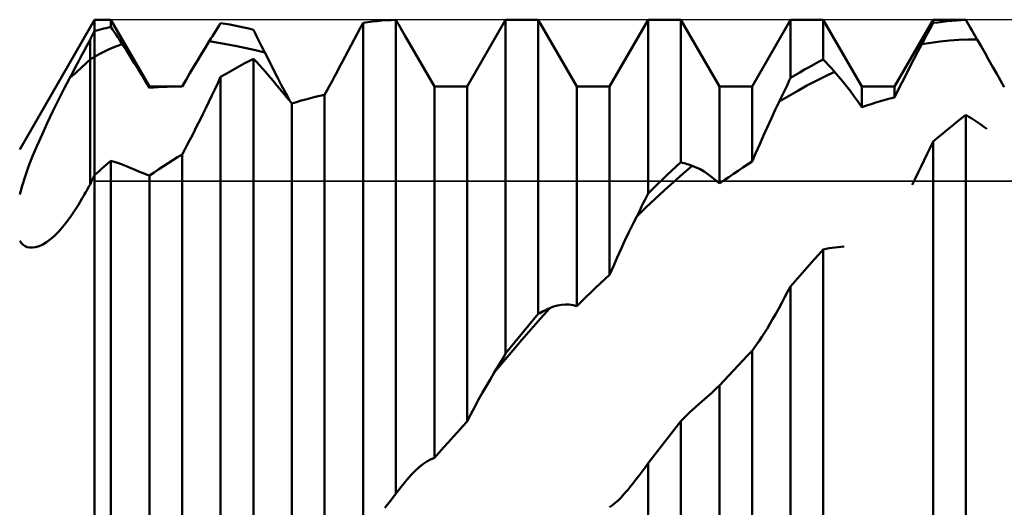
# Model space of a CAD drawing. Units: millimetres. Extents: x -49 to 90, y -40 to 47.
# Drawn here: x 38 to 44, y 0 to 3 of the extents above; entities that cross this region are included whole.
import ezdxf

# ---------------------------------------------------------------- set-up
doc = ezdxf.new("R2010")
doc.units = ezdxf.units.MM
doc.header["$LTSCALE"] = 5.15
for name, color, linetype in [('1', 4, 'CONTINUOUS'), ('CUT', 1, 'CONTINUOUS'), ('NOCUT', 7, 'CONTINUOUS')]:
    doc.layers.add(name, color=color, linetype=linetype)

msp = doc.modelspace()

# ---------------------------------------------------------------- linework, layer by layer
at = {"layer": '1', "color": 4, "linetype": 'CONTINUOUS', "lineweight": 50}
for p, q in [((37.8236, 2.35), (38.3, 3.175)), ((38.3, 3.175), (38.4041, 3.175)), ((38.3, -3.175), (38.3, 3.175)), ((38.6494, 2.75), (38.4041, 3.175)), ((38.4041, 3.1286), (38.4041, 3.175)), ((39.0823, 3.1211), (39.0926, 3.1376)), ((39.0926, 3.1376), (39.1029, 3.1539)), ((39.1326, 3.1492), (39.1029, 3.1539)), ((39.1622, 3.144), (39.1326, 3.1492)), ((39.1919, 3.1383), (39.1622, 3.144)), ((39.2216, 3.1322), (39.1919, 3.1383)), ((39.991, 3.1204), (40.0099, 3.1555)), ((40.0099, 3.1555), (40.0397, 3.1596)), ((40.0099, -0.1132), (40.0099, 3.1555)), ((40.0397, 3.1596), (40.0694, 3.1631)), ((40.0694, 3.1631), (40.0992, 3.1663)), ((40.0992, 3.1663), (40.1289, 3.1689)), ((40.1289, 3.1689), (40.1586, 3.1711)), ((40.1586, 3.1711), (40.1883, 3.1728)), ((40.1883, 3.1728), (40.2181, 3.174)), ((40.2262, 3.1601), (40.2181, 3.174)), ((40.2181, 0.1585), (40.2181, 3.174)), ((40.2344, 3.1461), (40.2262, 3.1601)), ((40.2426, 3.1321), (40.2344, 3.1461)), ((40.6716, 2.75), (40.9169, 3.175)), ((40.9169, 3.175), (41.1251, 3.175)), ((40.9169, 1.0502), (40.9169, 3.175)), ((41.3704, 2.75), (41.1251, 3.175)), ((41.1251, 1.3024), (41.1251, 3.175)), ((41.5786, 2.75), (41.8239, 3.175)), ((41.8239, 3.175), (42.0321, 3.175)), ((41.8239, 2.0695), (41.8239, 3.175)), ((42.2774, 2.75), (42.0321, 3.175)), ((42.0321, 2.2677), (42.0321, 3.175)), ((42.4856, 2.75), (42.7309, 3.175)), ((42.7309, 3.175), (42.9391, 3.175)), ((42.7309, 2.8044), (42.7309, 3.175)), ((43.1844, 2.75), (42.9391, 3.175)), ((42.9391, 2.9213), (42.9391, 3.175)), ((43.3926, 2.75), (43.6379, 3.175)), ((43.6174, 3.1157), (43.6277, 3.1349)), ((43.6277, 3.1349), (43.6379, 3.154)), ((43.6379, 3.175), (43.8461, 3.175)), ((43.6379, 3.154), (43.6379, 3.175)), ((43.6379, 3.154), (43.6677, 3.1582)), ((43.6677, 3.1582), (43.6974, 3.1619)), ((43.6974, 3.1619), (43.7271, 3.1652)), ((43.7271, 3.1652), (43.7569, 3.168)), ((43.7569, 3.168), (43.7866, 3.1704)), ((43.7866, 3.1704), (43.8163, 3.1722)), ((43.8163, 3.1722), (43.8461, 3.1736)), ((43.913, 3.059), (43.8461, 3.175)), ((43.8461, 3.1736), (43.8461, 3.175)), ((43.8556, 3.1575), (43.8461, 3.1736)), ((43.8651, 3.1413), (43.8556, 3.1575)), ((43.8747, 3.125), (43.8651, 3.1413)), ((38.2795, 3.0632), (38.2836, 3.0712)), ((38.2836, 3.0712), (38.2878, 3.0793)), ((38.2878, 3.0793), (38.2918, 3.0873)), ((38.2918, 3.0873), (38.2959, 3.0953)), ((38.2959, 3.0953), (38.3, 3.1033)), ((38.3, 3.1033), (38.3149, 3.1072)), ((38.3149, 3.1072), (38.3298, 3.1111)), ((38.3298, 3.1111), (38.3447, 3.1148)), ((38.3447, 3.1148), (38.3595, 3.1184)), ((38.3595, 3.1184), (38.3744, 3.1219)), ((38.3744, 3.1219), (38.3892, 3.1253)), ((38.3892, 3.1253), (38.4041, 3.1286)), ((38.4143, 3.1133), (38.4041, 3.1286)), ((38.4247, 3.098), (38.4143, 3.1133)), ((38.435, 3.0826), (38.4247, 3.098)), ((38.4454, 3.067), (38.435, 3.0826)), ((39.0511, 3.0712), (39.0615, 3.0879)), ((39.0615, 3.0879), (39.0719, 3.1046)), ((39.0719, 3.1046), (39.0823, 3.1211)), ((39.2514, 3.1256), (39.2216, 3.1322)), ((39.2812, 3.1185), (39.2514, 3.1256)), ((39.3111, 3.111), (39.2812, 3.1185)), ((39.3216, 3.0903), (39.3111, 3.111)), ((39.332, 3.0696), (39.3216, 3.0903)), ((39.9531, 3.0495), (39.9721, 3.0851)), ((39.9721, 3.0851), (39.991, 3.1204)), ((40.2508, 3.1181), (40.2426, 3.1321)), ((40.259, 3.1039), (40.2508, 3.1181)), ((40.2673, 3.0898), (40.259, 3.1039)), ((40.2755, 3.0755), (40.2673, 3.0898)), ((40.4634, 2.75), (40.2755, 3.0755)), ((43.5864, 3.0578), (43.5968, 3.0772)), ((43.5968, 3.0772), (43.6071, 3.0965)), ((43.6071, 3.0965), (43.6174, 3.1157)), ((43.8842, 3.1086), (43.8747, 3.125)), ((43.8938, 3.0922), (43.8842, 3.1086)), ((43.9034, 3.0756), (43.8938, 3.0922)), ((43.913, 3.059), (43.9034, 3.0756)), ((38.2343, 2.9779), (38.2528, 3.0124)), ((38.2528, 3.0124), (38.2713, 3.0469)), ((38.2713, 3.0469), (38.2754, 3.0551)), ((38.2713, 2.1257), (38.2713, 3.0469)), ((38.2754, 3.0551), (38.2795, 3.0632)), ((38.4177, 2.9973), (38.4472, 3.0091)), ((38.4558, 3.0514), (38.4454, 3.067)), ((38.4472, 3.0091), (38.4767, 3.0197)), ((38.4662, 3.0356), (38.4558, 3.0514)), ((38.4766, 3.0197), (38.4662, 3.0356)), ((38.5025, 2.9797), (38.4766, 3.0197)), ((39.0062, 2.9984), (39.0302, 3.0375)), ((39.0302, 3.0375), (39.0407, 3.0544)), ((39.0888, 3.0278), (39.0302, 3.0375)), ((39.0407, 3.0544), (39.0511, 3.0712)), ((39.1475, 3.0172), (39.0888, 3.0278)), ((39.2064, 3.0059), (39.1475, 3.0172)), ((39.3425, 3.0488), (39.332, 3.0696)), ((39.3529, 3.0281), (39.3425, 3.0488)), ((39.3633, 3.0074), (39.3529, 3.0281)), ((39.9148, 2.9778), (39.934, 3.0138)), ((39.934, 3.0138), (39.9531, 3.0495)), ((43.5407, 2.9717), (43.5657, 3.0189)), ((43.5657, 3.0189), (43.5761, 3.0384)), ((43.5657, 3.0189), (43.6245, 3.0286)), ((43.5761, 3.0384), (43.5864, 3.0578)), ((43.6245, 3.0286), (43.6833, 3.0364)), ((43.6833, 3.0364), (43.7421, 3.0425)), ((43.7421, 3.0425), (43.8009, 3.0467)), ((43.8009, 3.0467), (43.8596, 3.049)), ((43.8596, 3.049), (43.9184, 3.0496)), ((43.9138, 3.0577), (43.913, 3.059)), ((43.9146, 3.0563), (43.9138, 3.0577)), ((43.9154, 3.055), (43.9146, 3.0563)), ((43.9161, 3.0537), (43.9154, 3.055)), ((43.9177, 3.051), (43.9161, 3.0537)), ((43.9184, 3.0496), (43.9177, 3.051)), ((43.9436, 3.0058), (43.9184, 3.0496)), ((38.2159, 2.9434), (38.2343, 2.9779)), ((38.3, 2.9385), (38.3294, 2.9548)), ((38.3294, 2.9548), (38.3588, 2.9701)), ((38.3588, 2.9701), (38.3882, 2.9843)), ((38.3882, 2.9843), (38.4177, 2.9973)), ((38.5281, 2.9396), (38.5025, 2.9797)), ((38.9571, 2.9176), (38.9818, 2.9584)), ((38.9818, 2.9584), (39.0062, 2.9984)), ((39.2655, 2.9937), (39.2064, 3.0059)), ((39.3247, 2.9807), (39.2655, 2.9937)), ((39.3841, 2.9661), (39.3247, 2.9807)), ((39.3737, 2.9867), (39.3633, 3.0074)), ((39.3841, 2.9661), (39.3737, 2.9867)), ((39.411, 2.9125), (39.3841, 2.9661)), ((39.8956, 2.9417), (39.9148, 2.9778)), ((43.5157, 2.9239), (43.5407, 2.9717)), ((43.9687, 2.9617), (43.9436, 3.0058)), ((43.9937, 2.9178), (43.9687, 2.9617)), ((38.1794, 2.8744), (38.1976, 2.9089)), ((38.1976, 2.9089), (38.2159, 2.9434)), ((38.2713, 2.9215), (38.2761, 2.9244)), ((38.2761, 2.9244), (38.2809, 2.9273)), ((38.2809, 2.9273), (38.2856, 2.9301)), ((38.2856, 2.9301), (38.2904, 2.9329)), ((38.2904, 2.9329), (38.2952, 2.9357)), ((38.2952, 2.9357), (38.3, 2.9385)), ((38.5533, 2.8994), (38.5281, 2.9396)), ((38.5781, 2.8593), (38.5533, 2.8994)), ((38.9322, 2.8763), (38.9571, 2.9176)), ((39.2219, 2.8795), (39.2517, 2.8956)), ((39.2517, 2.8956), (39.2814, 2.9113)), ((39.2814, 2.9113), (39.3111, 2.9266)), ((39.33, 2.9064), (39.3111, 2.9266)), ((39.3111, -1.0063), (39.3111, 2.9266)), ((39.3491, 2.8857), (39.33, 2.9064)), ((39.3682, 2.8645), (39.3491, 2.8857)), ((39.4378, 2.8596), (39.411, 2.9125)), ((39.8601, 2.8747), (39.8764, 2.9053)), ((39.8764, 2.9053), (39.8956, 2.9417)), ((42.8499, 2.8738), (42.8796, 2.8901)), ((42.8796, 2.8901), (42.9093, 2.9059)), ((42.9093, 2.9059), (42.9391, 2.9213)), ((42.9493, 2.9106), (42.9391, 2.9213)), ((42.9596, 2.8996), (42.9493, 2.9106)), ((42.9699, 2.8886), (42.9596, 2.8996)), ((42.9802, 2.8774), (42.9699, 2.8886)), ((43.4907, 2.8757), (43.5157, 2.9239)), ((44.0185, 2.8739), (43.9937, 2.9178)), ((38.1431, 2.8054), (38.1612, 2.8399)), ((38.1612, 2.8399), (38.1794, 2.8744)), ((38.6024, 2.8195), (38.5781, 2.8593)), ((38.8824, 2.7923), (38.9073, 2.8345)), ((38.9073, 2.8345), (38.9322, 2.8763)), ((39.1029, 2.8108), (39.1327, 2.8286)), ((39.1327, 2.8286), (39.1624, 2.846)), ((39.1624, 2.846), (39.1922, 2.863)), ((39.1922, 2.863), (39.2219, 2.8795)), ((39.3874, 2.8429), (39.3682, 2.8645)), ((39.4067, 2.8208), (39.3874, 2.8429)), ((39.426, 2.7983), (39.4067, 2.8208)), ((39.4645, 2.8076), (39.4378, 2.8596)), ((39.8278, 2.8142), (39.8439, 2.8443)), ((39.8439, 2.8443), (39.8601, 2.8747)), ((42.7309, 2.8044), (42.7607, 2.8224)), ((42.7607, 2.8224), (42.7904, 2.84)), ((42.7904, 2.84), (42.8201, 2.8571)), ((42.8201, 2.8571), (42.8499, 2.8738)), ((42.9525, 2.8155), (43.0113, 2.843)), ((42.9905, 2.8661), (42.9802, 2.8774)), ((43.0009, 2.8546), (42.9905, 2.8661)), ((43.0112, 2.843), (43.0009, 2.8546)), ((43.0365, 2.8139), (43.0112, 2.843)), ((43.4411, 2.7783), (43.4658, 2.8271)), ((43.4658, 2.8271), (43.4907, 2.8757)), ((44.0431, 2.8304), (44.0185, 2.8739)), ((44.0674, 2.7873), (44.0431, 2.8304)), ((38.1053, 2.7325), (38.1431, 2.8054)), ((38.6262, 2.78), (38.6024, 2.8195)), ((38.6494, 2.7412), (38.6262, 2.78)), ((38.8576, 2.7498), (38.8824, 2.7923)), ((39.0652, 2.7317), (39.0841, 2.7713)), ((39.0841, 2.7713), (39.1029, 2.8108)), ((39.1029, -1.2605), (39.1029, 2.8108)), ((39.4453, 2.7754), (39.426, 2.7983)), ((39.4609, 2.7567), (39.4453, 2.7754)), ((39.4909, 2.7566), (39.4645, 2.8076)), ((39.7959, 2.755), (39.8118, 2.7844)), ((39.8118, 2.7844), (39.8278, 2.8142)), ((42.7, 2.7397), (42.7103, 2.7613)), ((42.7103, 2.7613), (42.7206, 2.7829)), ((42.7206, 2.7829), (42.7309, 2.8044)), ((42.8349, 2.7555), (42.8937, 2.7863)), ((42.8937, 2.7863), (42.9525, 2.8155)), ((43.0617, 2.7836), (43.0365, 2.8139)), ((43.0867, 2.7522), (43.0617, 2.7836)), ((43.4167, 2.7293), (43.4411, 2.7783)), ((44.0914, 2.7447), (44.0674, 2.7873)), ((38.0685, 2.66), (38.1053, 2.7325)), ((38.6494, 2.75), (38.8468, 2.75)), ((38.6494, 2.7412), (38.6494, 2.75)), ((38.6494, 2.7412), (38.6777, 2.7435)), ((38.6777, 2.7435), (38.7059, 2.7455)), ((38.7059, 2.7455), (38.7341, 2.7471)), ((38.7341, 2.7471), (38.7623, 2.7484)), ((38.7623, 2.7484), (38.7905, 2.7493)), ((38.7905, 2.7493), (38.8187, 2.7498)), ((38.8187, 2.7498), (38.8468, 2.75)), ((38.8468, 2.75), (38.8483, 2.75)), ((38.8499, 2.75), (38.8483, 2.75)), ((38.8514, 2.75), (38.8499, 2.75)), ((38.853, 2.75), (38.8514, 2.75)), ((38.8545, 2.75), (38.853, 2.75)), ((38.856, 2.75), (38.8545, 2.75)), ((38.8576, 2.75), (38.856, 2.75)), ((39.0462, 2.6921), (39.0652, 2.7317)), ((39.4767, 2.7378), (39.4609, 2.7567)), ((39.4926, 2.7187), (39.4767, 2.7378)), ((39.5171, 2.7069), (39.4909, 2.7566)), ((39.5085, 2.6996), (39.4926, 2.7187)), ((39.5245, 2.6804), (39.5085, 2.6996)), ((39.543, 2.6584), (39.5171, 2.7069)), ((39.7348, 2.6908), (39.7646, 2.6975)), ((39.7645, 2.6975), (39.7802, 2.726)), ((39.7646, -0.4003), (39.7646, 2.6975)), ((39.7802, 2.726), (39.7959, 2.755)), ((40.4634, 2.75), (40.6716, 2.75)), ((40.4634, 0.3875), (40.4634, 2.75)), ((40.6716, 0.6187), (40.6716, 2.75)), ((41.3704, 2.75), (41.5786, 2.75)), ((41.3704, 1.3525), (41.3704, 2.75)), ((41.5786, 1.5521), (41.5786, 2.75)), ((42.2774, 2.75), (42.4856, 2.75)), ((42.2774, 2.1317), (42.2774, 2.75)), ((42.4856, 2.2723), (42.4856, 2.75)), ((42.6689, 2.6749), (42.6793, 2.6965)), ((42.6793, 2.6965), (42.6897, 2.7181)), ((42.6897, 2.7181), (42.7, 2.7397)), ((42.7174, 2.689), (42.7761, 2.723)), ((42.7761, 2.723), (42.8349, 2.7555)), ((43.1115, 2.7198), (43.0867, 2.7522)), ((43.1361, 2.6865), (43.1115, 2.7198)), ((43.1844, 2.75), (43.3926, 2.75)), ((43.1844, 2.6181), (43.1844, 2.75)), ((43.3926, 2.6804), (43.3926, 2.75)), ((43.3927, 2.6803), (43.4167, 2.7293)), ((38.0328, 2.5879), (38.0685, 2.66)), ((39.008, 2.6129), (39.0271, 2.6525)), ((39.0271, 2.6525), (39.0462, 2.6921)), ((39.5404, 2.6611), (39.5245, 2.6804)), ((39.5563, 2.6418), (39.5404, 2.6611)), ((39.5564, 2.642), (39.5861, 2.6511)), ((39.5564, -0.631), (39.5564, 2.642)), ((39.5861, 2.6511), (39.6159, 2.6599)), ((39.6159, 2.6599), (39.6456, 2.6682)), ((39.6456, 2.6682), (39.6753, 2.6761)), ((39.6753, 2.6761), (39.7051, 2.6836)), ((39.7051, 2.6836), (39.7348, 2.6908)), ((42.6336, 2.6011), (42.6586, 2.6533)), ((42.6586, 2.6534), (42.7174, 2.689)), ((42.6586, 2.6533), (42.6689, 2.6749)), ((43.1604, 2.6526), (43.1361, 2.6865)), ((43.1844, 2.6181), (43.1604, 2.6526)), ((43.2142, 2.6282), (43.2439, 2.6379)), ((43.2439, 2.6379), (43.2736, 2.6472)), ((43.2736, 2.6472), (43.3034, 2.6561)), ((43.3034, 2.6561), (43.3331, 2.6646)), ((43.3331, 2.6646), (43.3628, 2.6727)), ((43.3628, 2.6727), (43.3926, 2.6804)), ((37.9984, 2.5163), (38.0328, 2.5879)), ((38.9695, 2.5338), (38.9888, 2.5734)), ((38.9888, 2.5734), (39.008, 2.6129)), ((42.6086, 2.5479), (42.6336, 2.6011)), ((43.1844, 2.6181), (43.2142, 2.6282)), ((37.9656, 2.4455), (37.9984, 2.5163)), ((38.9543, 2.5028), (38.9695, 2.5338)), ((42.5836, 2.4938), (42.6086, 2.5479)), ((43.7569, 2.4984), (43.7866, 2.5222)), ((43.7866, 2.5222), (43.8163, 2.5455)), ((43.8163, 2.5455), (43.8461, 2.5686)), ((43.865, 2.5574), (43.8461, 2.5686)), ((43.8461, -1.6682), (43.8461, 2.5686)), ((43.8839, 2.5457), (43.865, 2.5574)), ((43.9029, 2.5334), (43.8839, 2.5457)), ((43.922, 2.5207), (43.9029, 2.5334)), ((43.9412, 2.5075), (43.922, 2.5207)), ((43.9604, 2.4937), (43.9412, 2.5075)), ((37.9347, 2.3755), (37.9656, 2.4455)), ((38.9229, 2.4405), (38.9387, 2.4717)), ((38.9387, 2.4717), (38.9543, 2.5028)), ((42.5588, 2.4391), (42.5836, 2.4938)), ((43.6677, 2.4249), (43.6974, 2.4497)), ((43.6974, 2.4497), (43.7271, 2.4743)), ((43.7271, 2.4743), (43.7569, 2.4984)), ((43.9796, 2.4795), (43.9604, 2.4937)), ((38.8906, 2.3787), (38.9069, 2.4095)), ((38.9069, 2.4095), (38.9229, 2.4405)), ((42.5097, 2.3282), (42.5341, 2.3839)), ((42.5341, 2.3839), (42.5588, 2.4391)), ((43.619, 2.36), (43.6379, 2.3996)), ((43.6379, 2.3996), (43.6677, 2.4249)), ((43.6379, -1.8929), (43.6379, 2.3996)), ((37.906, 2.3068), (37.9347, 2.3755)), ((38.8576, 2.318), (38.8742, 2.3482)), ((38.8742, 2.3482), (38.8906, 2.3787)), ((42.4857, 2.2723), (42.5097, 2.3282)), ((43.581, 2.2809), (43.6, 2.3204)), ((43.6, 2.3204), (43.619, 2.36)), ((37.8801, 2.2402), (37.906, 2.3068)), ((38.3745, 2.2513), (38.3893, 2.2643)), ((38.3893, 2.2643), (38.4041, 2.2773)), ((38.4247, 2.2708), (38.404, 2.2773)), ((38.4041, -2.0328), (38.4041, 2.2773)), ((38.4453, 2.264), (38.4247, 2.2708)), ((38.4658, 2.2568), (38.4453, 2.264)), ((38.4863, 2.2494), (38.4658, 2.2568)), ((38.7385, 2.2427), (38.7682, 2.2621)), ((38.7682, 2.2621), (38.798, 2.2811)), ((38.798, 2.2811), (38.8277, 2.2997)), ((38.8277, 2.2997), (38.8576, 2.318)), ((38.8576, -1.3645), (38.8576, 2.318)), ((42.0023, 2.2404), (42.0321, 2.2677)), ((42.0423, 2.265), (42.0321, 2.2677)), ((42.0526, 2.2621), (42.0423, 2.265)), ((42.0629, 2.2591), (42.0526, 2.2621)), ((42.0733, 2.2559), (42.0629, 2.2591)), ((42.4558, 2.2533), (42.4856, 2.2723)), ((43.5619, 2.2415), (43.581, 2.2809)), ((37.8577, 2.1774), (37.8801, 2.2402)), ((38.3, 2.1852), (38.315, 2.1985)), ((38.315, 2.1985), (38.3299, 2.2118)), ((38.3299, 2.2118), (38.3448, 2.225)), ((38.3448, 2.225), (38.3597, 2.2382)), ((38.3597, 2.2382), (38.3745, 2.2513)), ((38.5069, 2.2415), (38.4863, 2.2494)), ((38.5274, 2.2331), (38.5069, 2.2415)), ((38.548, 2.2242), (38.5274, 2.2331)), ((38.5624, 2.2179), (38.548, 2.2242)), ((38.5769, 2.2117), (38.5624, 2.2179)), ((38.5914, 2.2056), (38.5769, 2.2117)), ((38.6059, 2.1996), (38.5914, 2.2056)), ((38.6204, 2.1937), (38.6059, 2.1996)), ((38.6349, 2.188), (38.6204, 2.1937)), ((38.6494, 2.1825), (38.6791, 2.2029)), ((38.6791, 2.2029), (38.7088, 2.223)), ((38.7088, 2.223), (38.7385, 2.2427)), ((41.9429, 2.1847), (41.9726, 2.2127)), ((41.9726, 2.2127), (42.0023, 2.2404)), ((41.9868, 2.143), (42.0456, 2.1949)), ((42.0456, 2.1949), (42.1044, 2.2454)), ((42.0836, 2.2526), (42.0733, 2.2559)), ((42.094, 2.2491), (42.0836, 2.2526)), ((42.1044, 2.2454), (42.094, 2.2491)), ((42.1296, 2.2352), (42.1044, 2.2454)), ((42.1547, 2.2228), (42.1296, 2.2352)), ((42.1797, 2.2084), (42.1547, 2.2228)), ((42.2045, 2.1919), (42.1797, 2.2084)), ((42.3369, 2.1735), (42.3666, 2.194)), ((42.3666, 2.194), (42.3964, 2.2141)), ((42.3964, 2.2141), (42.4261, 2.2338)), ((42.4261, 2.2338), (42.4558, 2.2533)), ((43.5235, 2.1631), (43.5428, 2.2022)), ((43.5428, 2.2022), (43.5619, 2.2415)), ((37.8389, 2.1183), (37.8577, 2.1774)), ((38.2713, 2.1257), (38.2754, 2.1343)), ((38.2754, 2.1343), (38.2795, 2.1428)), ((38.2795, 2.1428), (38.2836, 2.1513)), ((38.2836, 2.1513), (38.2877, 2.1598)), ((38.2877, 2.1598), (38.2918, 2.1683)), ((38.2918, 2.1683), (38.2959, 2.1767)), ((38.2959, 2.1767), (38.3, 2.1852)), ((38.6493, 2.1825), (38.6349, 2.188)), ((38.6494, -1.5614), (38.6494, 2.1825)), ((41.8834, 2.1278), (41.9131, 2.1564)), ((41.9131, 2.1564), (41.9429, 2.1847)), ((41.928, 2.0899), (41.9868, 2.143)), ((42.2291, 2.1736), (42.2045, 2.1919)), ((42.2534, 2.1535), (42.2291, 2.1736)), ((42.2774, 2.1317), (42.2534, 2.1535)), ((42.2774, 2.1317), (42.3072, 2.1528)), ((42.3072, 2.1528), (42.3369, 2.1735)), ((43.5043, 2.1241), (43.5235, 2.1631)), ((37.8236, 2.063), (37.8389, 2.1183)), ((38.2359, 2.0638), (38.243, 2.0762)), ((38.243, 2.0762), (38.2501, 2.0886)), ((38.2501, 2.0886), (38.2571, 2.101)), ((38.2571, 2.101), (38.2642, 2.1134)), ((38.2642, 2.1134), (38.2713, 2.1257)), ((41.8137, 2.0485), (41.8239, 2.0695)), ((41.8239, 2.0695), (41.8537, 2.0988)), ((41.8537, 2.0988), (41.8834, 2.1278)), ((41.8692, 2.0356), (41.928, 2.0899)), ((38.1975, 1.9975), (38.2218, 2.039)), ((38.2218, 2.039), (38.2289, 2.0514)), ((38.2289, 2.0514), (38.2359, 2.0638)), ((41.7827, 1.9859), (41.7931, 2.0067)), ((41.7931, 2.0067), (41.8034, 2.0276)), ((41.8034, 2.0276), (41.8137, 2.0485)), ((41.8104, 1.9802), (41.8692, 2.0356)), ((38.1476, 1.9212), (38.1727, 1.9582)), ((38.1727, 1.9582), (38.1975, 1.9975)), ((41.7516, 1.9237), (41.8104, 1.9802)), ((41.7516, 1.9237), (41.762, 1.9443)), ((41.762, 1.9443), (41.7724, 1.9651)), ((41.7724, 1.9651), (41.7827, 1.9859)), ((38.0963, 1.8548), (38.1221, 1.8866)), ((38.1221, 1.8866), (38.1476, 1.9212)), ((41.7266, 1.8734), (41.7516, 1.9237)), ((38.0448, 1.8004), (38.0705, 1.8259)), ((38.0705, 1.8259), (38.0963, 1.8548)), ((41.6766, 1.7695), (41.7016, 1.822)), ((41.7016, 1.822), (41.7266, 1.8734)), ((37.8334, 1.7543), (37.8236, 1.768)), ((37.9705, 1.7452), (37.9947, 1.7599)), ((37.9947, 1.7599), (38.0195, 1.7784)), ((38.0195, 1.7784), (38.0448, 1.8004)), ((41.6518, 1.7162), (41.6766, 1.7695)), ((37.8448, 1.7431), (37.8334, 1.7543)), ((37.8576, 1.7344), (37.8448, 1.7431)), ((37.8719, 1.7283), (37.8576, 1.7344)), ((37.8874, 1.7249), (37.8719, 1.7283)), ((37.9042, 1.7244), (37.8874, 1.7249)), ((37.9042, 1.7244), (37.925, 1.7275)), ((37.925, 1.7275), (37.9472, 1.7344)), ((37.9472, 1.7344), (37.9705, 1.7452)), ((41.6271, 1.6621), (41.6518, 1.7162)), ((42.9093, 1.6794), (42.9391, 1.7122)), ((42.9391, 1.7122), (42.958, 1.7166)), ((42.9391, -2.5376), (42.9391, 1.7122)), ((42.958, 1.7166), (42.977, 1.7204)), ((42.977, 1.7204), (42.996, 1.7236)), ((42.996, 1.7236), (43.0151, 1.7263)), ((43.0151, 1.7263), (43.0343, 1.7285)), ((43.0343, 1.7285), (43.0535, 1.7301)), ((43.0535, 1.7301), (43.0728, 1.7312)), ((41.6027, 1.6073), (41.6271, 1.6621)), ((42.8499, 1.6131), (42.8796, 1.6464)), ((42.8796, 1.6464), (42.9093, 1.6794)), ((41.5787, 1.5521), (41.6027, 1.6073)), ((42.7904, 1.5458), (42.8201, 1.5795)), ((42.8201, 1.5795), (42.8499, 1.6131)), ((41.5191, 1.4962), (41.5488, 1.5243)), ((41.5488, 1.5243), (41.5786, 1.5521)), ((42.7309, 1.4775), (42.7607, 1.5118)), ((42.7607, 1.5118), (42.7904, 1.5458)), ((41.4596, 1.4393), (41.4894, 1.4679)), ((41.4894, 1.4679), (41.5191, 1.4962)), ((42.6931, 1.4072), (42.712, 1.4422)), ((42.712, 1.4422), (42.7309, 1.4775)), ((42.7309, -2.6914), (42.7309, 1.4775)), ((41.3704, 1.3525), (41.4002, 1.3816)), ((41.4002, 1.3816), (41.4299, 1.4106)), ((41.4299, 1.4106), (41.4596, 1.4393)), ((42.6741, 1.3724), (42.6931, 1.4072)), ((41.1387, 1.2728), (41.1975, 1.3394)), ((41.1457, 1.3138), (41.156, 1.3192)), ((41.156, 1.3192), (41.1663, 1.3245)), ((41.1663, 1.3245), (41.1767, 1.3296)), ((41.1767, 1.3296), (41.1871, 1.3346)), ((41.1871, 1.3346), (41.1974, 1.3394)), ((41.1974, 1.3394), (41.2226, 1.3494)), ((41.2226, 1.3494), (41.2477, 1.3567)), ((41.2477, 1.3567), (41.2727, 1.3611)), ((41.2727, 1.3611), (41.2975, 1.3629)), ((41.3221, 1.362), (41.2975, 1.3629)), ((41.3464, 1.3585), (41.3221, 1.362)), ((41.3704, 1.3525), (41.3464, 1.3585)), ((42.6359, 1.3037), (42.655, 1.3379)), ((42.655, 1.3379), (42.6741, 1.3724)), ((41.0656, 1.2312), (41.0953, 1.2669)), ((41.0799, 1.2055), (41.1387, 1.2728)), ((41.0953, 1.2669), (41.1251, 1.3024)), ((41.1251, 1.3024), (41.1354, 1.3082)), ((41.1354, 1.3082), (41.1457, 1.3138)), ((42.5974, 1.2361), (42.6167, 1.2697)), ((42.6167, 1.2697), (42.6359, 1.3037)), ((41.0061, 1.1593), (41.0359, 1.1954)), ((41.0211, 1.1376), (41.0799, 1.2055)), ((41.0359, 1.1954), (41.0656, 1.2312)), ((42.5649, 1.182), (42.5811, 1.2084)), ((42.5811, 1.2084), (42.5974, 1.2361)), ((40.9624, 1.0689), (41.0211, 1.1376)), ((40.9764, 1.1231), (41.0061, 1.1593)), ((42.5169, 1.1101), (42.5328, 1.1328)), ((42.5328, 1.1328), (42.5488, 1.1567)), ((42.5488, 1.1567), (42.5649, 1.182)), ((40.9036, 0.9996), (40.9624, 1.0689)), ((40.9169, 1.0502), (40.9467, 1.0867)), ((40.9467, 1.0867), (40.9764, 1.1231)), ((42.4558, 1.0375), (42.4856, 1.0685)), ((42.4855, 1.0685), (42.5012, 1.0887)), ((42.4856, -2.4775), (42.4856, 1.0685)), ((42.5012, 1.0887), (42.5169, 1.1101)), ((40.8861, 0.998), (40.8964, 1.0153)), ((40.8964, 1.0153), (40.9067, 1.0327)), ((40.9067, 1.0327), (40.9169, 1.0502)), ((42.3964, 0.9749), (42.4261, 1.0063)), ((42.4261, 1.0063), (42.4558, 1.0375)), ((40.8448, 0.9297), (40.9036, 0.9996)), ((40.8448, 0.9297), (40.8551, 0.9466)), ((40.8551, 0.9466), (40.8655, 0.9636)), ((40.8655, 0.9636), (40.8758, 0.9807)), ((40.8758, 0.9807), (40.8861, 0.998)), ((42.3369, 0.9118), (42.3666, 0.9434)), ((42.3666, 0.9434), (42.3964, 0.9749)), ((40.7947, 0.8459), (40.8198, 0.8884)), ((40.8198, 0.8884), (40.8448, 0.9297)), ((42.2774, 0.8481), (42.3072, 0.88)), ((42.3072, 0.88), (42.3369, 0.9118)), ((40.7697, 0.8022), (40.7947, 0.8459)), ((42.2296, 0.8014), (42.2455, 0.8166)), ((42.2455, 0.8166), (42.2615, 0.8321)), ((42.2615, 0.8321), (42.2773, 0.848)), ((42.2774, -2.5704), (42.2774, 0.8481)), ((40.7201, 0.712), (40.7448, 0.7575)), ((40.7448, 0.7575), (40.7697, 0.8022)), ((42.1658, 0.7452), (42.1817, 0.7585)), ((42.1817, 0.7585), (42.1976, 0.7724)), ((42.1976, 0.7724), (42.2136, 0.7867)), ((42.2136, 0.7867), (42.2296, 0.8014)), ((40.6957, 0.6657), (40.7201, 0.712)), ((42.089, 0.6771), (42.1081, 0.6949)), ((42.1081, 0.6949), (42.1273, 0.7121)), ((42.1273, 0.7121), (42.1465, 0.7289)), ((42.1465, 0.7289), (42.1658, 0.7452)), ((40.6717, 0.6187), (40.6957, 0.6657)), ((42.0321, 0.6207), (42.051, 0.64)), ((42.051, 0.64), (42.07, 0.6588)), ((42.07, 0.6588), (42.089, 0.6771)), ((40.6121, 0.553), (40.6418, 0.5859)), ((40.6418, 0.5859), (40.6716, 0.6187)), ((41.9726, 0.5445), (42.0023, 0.5826)), ((42.0023, 0.5826), (42.0321, 0.6207)), ((42.0321, -3.0583), (42.0321, 0.6207)), ((40.5526, 0.487), (40.5824, 0.52)), ((40.5824, 0.52), (40.6121, 0.553)), ((41.9131, 0.4679), (41.9429, 0.5062)), ((41.9429, 0.5062), (41.9726, 0.5445)), ((40.4932, 0.4207), (40.5229, 0.4539)), ((40.5229, 0.4539), (40.5526, 0.487)), ((41.8834, 0.4295), (41.9131, 0.4679)), ((40.4152, 0.3634), (40.4395, 0.377)), ((40.4395, 0.377), (40.4634, 0.3875)), ((40.4634, 0.3875), (40.4932, 0.4207)), ((41.8239, 0.3524), (41.8537, 0.391)), ((41.8537, 0.391), (41.8834, 0.4295)), ((40.3408, 0.3044), (40.3658, 0.3272)), ((40.3658, 0.3272), (40.3906, 0.3468)), ((40.3906, 0.3468), (40.4152, 0.3634)), ((41.786, 0.3005), (41.805, 0.3263)), ((41.805, 0.3263), (41.8239, 0.3524)), ((41.8239, -3.12), (41.8239, 0.3524)), ((40.2905, 0.2497), (40.3157, 0.2786)), ((40.3157, 0.2786), (40.3408, 0.3044)), ((41.7479, 0.2502), (41.767, 0.2751)), ((41.767, 0.2751), (41.786, 0.3005)), ((40.2395, 0.1863), (40.2497, 0.1993)), ((40.2497, 0.1993), (40.2599, 0.2121)), ((40.2599, 0.2121), (40.27, 0.2247)), ((40.27, 0.2247), (40.2802, 0.2373)), ((40.2802, 0.2373), (40.2905, 0.2497)), ((41.6903, 0.1779), (41.7095, 0.2016)), ((41.7095, 0.2016), (41.7288, 0.2256)), ((41.7288, 0.2256), (41.7479, 0.2502)), ((40.1834, 0.1132), (40.2007, 0.1359)), ((40.2007, 0.1359), (40.2181, 0.1585)), ((40.2181, 0.1585), (40.2199, 0.161)), ((40.2199, 0.161), (40.2218, 0.1635)), ((40.2218, 0.1635), (40.2237, 0.1659)), ((40.2237, 0.1659), (40.2256, 0.1684)), ((40.2256, 0.1684), (40.2275, 0.1708)), ((40.2275, 0.1708), (40.2294, 0.1733)), ((40.2294, 0.1733), (40.2395, 0.1863)), ((41.6332, 0.1164), (41.6517, 0.1347)), ((41.6517, 0.1347), (41.6704, 0.1547)), ((41.6704, 0.1547), (41.6891, 0.1766)), ((41.6891, 0.1766), (41.6893, 0.1768)), ((41.6893, 0.1768), (41.6895, 0.177)), ((41.6895, 0.177), (41.6897, 0.1772)), ((41.6897, 0.1772), (41.6901, 0.1777)), ((41.6901, 0.1777), (41.6903, 0.1779)), ((40.1487, 0.068), (40.166, 0.0906)), ((40.166, 0.0906), (40.1834, 0.1132)), ((41.5785, 0.0721), (41.5966, 0.0851)), ((41.5966, 0.0851), (41.6148, 0.0998)), ((41.6148, 0.0998), (41.6332, 0.1164))]:
    msp.add_line(p, q, dxfattribs=at)
msp.add_ellipse((37.8297, 4.0703), major_axis=(0.7604, 1.5209), ratio=0.612372, start_param=4.090074, end_param=4.202431, dxfattribs=at)
at = {"layer": 'CUT', "color": 1, "linetype": 'CONTINUOUS', "lineweight": 25}
for p, q in [((47.04, 3.175), (38.3, 3.175)), ((38.3, 3.175), (38.3, 2.1472)), ((38.3, 2.1472), (48.165, 2.1472))]:
    msp.add_line(p, q, dxfattribs=at)
at = {"layer": 'NOCUT', "color": 7, "linetype": 'CONTINUOUS', "lineweight": 25}
for p, q in [((38.3, 3.175), (37.8236, 2.35)), ((38.3, 2.1472), (38.3, 3.175)), ((48.165, 2.1472), (38.3, 2.1472))]:
    msp.add_line(p, q, dxfattribs=at)

doc.saveas('drawing.dxf')
